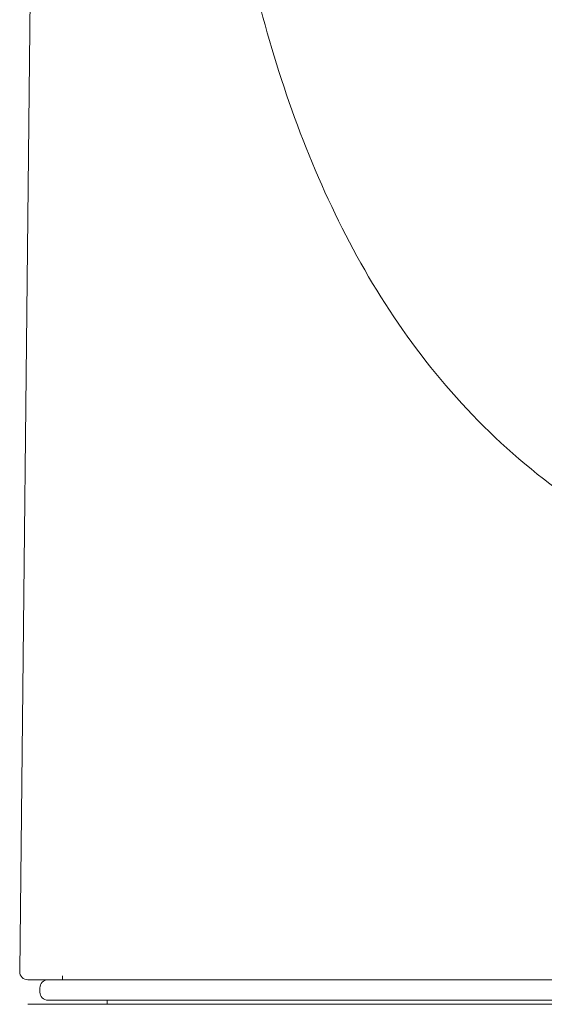
# Model space of a CAD drawing. Units: millimetres. Extents: x 4255.3 to 4265.7, y 1625.8 to 1629.9.
# Drawn here: x 4259.3 to 4259.3, y 1626.7 to 1626.7 of the extents above; entities that cross this region are included whole.
import ezdxf

# ---------------------------------------------------------------- set-up
doc = ezdxf.new("R2010")
doc.units = ezdxf.units.MM
doc.layers.add('lines', color=2, linetype='Continuous', lineweight=5)

msp = doc.modelspace()

# ---------------------------------------------------------------- linework, layer by layer
at = {"layer": 'lines', "color": 3, "linetype": 'Continuous'}
for p, q in [((4259.281130145285, 1626.754721002787), (4259.280701459665, 1626.715229219675)), ((4259.281746406838, 1626.715127048791), (4259.281746406838, 1626.715027048791)), ((4259.32559146334, 1626.715027048791), (4259.280901447883, 1626.715027048791)), ((4259.281396406838, 1626.715027048791), (4259.325096406838, 1626.715027048791)), ((4259.281196406839, 1626.714827048791), (4259.281196406839, 1626.714727048791)), ((4259.280898544392, 1626.714427048791), (4259.303246406958, 1626.714427048791)), ((4259.325096406838, 1626.714527048791), (4259.281396406838, 1626.714527048791)), ((4259.282846406839, 1626.714527048791), (4259.282846406839, 1626.714427048791))]:
    msp.add_line(p, q, dxfattribs=at)
for centre, radius, start, end in [((4259.280901463095, 1626.715227048794), 0.0001999998523581926, 179.3607976220003, 270.0087205495275), ((4259.281396406838, 1626.714827048791), 0.0002000000000000057, 90, 180), ((4259.281396406838, 1626.714727048791), 0.0001999999999999988, 180, 270)]:
    msp.add_arc(centre, radius, start, end, dxfattribs=at)
msp.add_open_spline([(4259.303246628142, 1626.724019176375), (4259.302112194311, 1626.724017583805), (4259.300995615106, 1626.724135790508), (4259.29883162847, 1626.724589504514), (4259.297768278291, 1626.724931243111), (4259.294785228328, 1626.726246901503), (4259.293084747557, 1626.727491153914), (4259.290238007849, 1626.730526951786), (4259.289140489643, 1626.732252062886), (4259.287381475184, 1626.736054452268), (4259.286747439657, 1626.73807923451), (4259.285789109286, 1626.74227902694), (4259.285471916778, 1626.744465868599), (4259.285031770886, 1626.748837335007), (4259.284902668113, 1626.751040943728), (4259.284798271512, 1626.753595622858), (4259.284785156569, 1626.75393823517), (4259.284772852196, 1626.754281031934)], degree=3, knots=[0, 0, 0, 0, 0.06249999999999997, 0.06249999999999997, 0.1249999999999999, 0.1249999999999999, 0.2499999999999999, 0.2499999999999999, 0.3749999999999998, 0.3749999999999998, 0.4999999999999998, 0.4999999999999998, 0.6249999999999998, 0.6249999999999998, 0.7499999999999999, 0.7499999999999999, 0.7693472212758449, 0.7693472212758449, 0.7693472212758449, 0.7693472212758449], dxfattribs=at)

doc.saveas('drawing.dxf')
